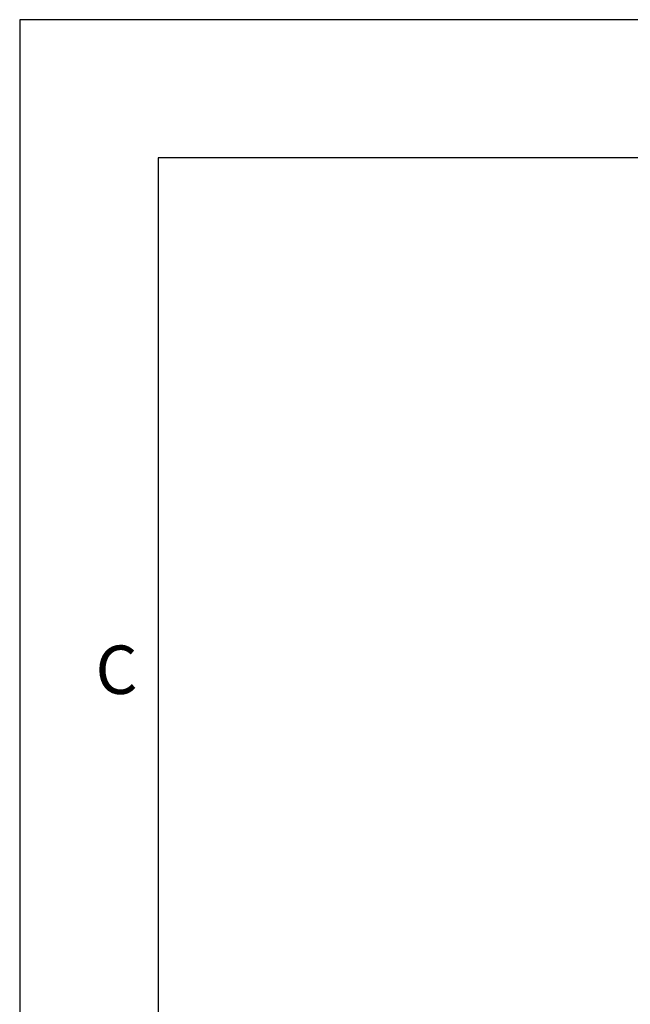
# Model space of a CAD drawing. Units: millimetres. Extents: x -35 to 175, y -311 to -14.
# Drawn here: x -35 to 9, y -85 to -14 of the extents above; entities that cross this region are included whole.
import ezdxf

# ---------------------------------------------------------------- set-up
doc = ezdxf.new("R2010")
doc.units = ezdxf.units.MM
doc.layers.add('Dim', color=4, linetype='Continuous')
doc.layers.add('kader', color=7, linetype='Continuous')
doc.styles.get("Standard").update_dxf_attribs({"font": 'arial.ttf'})
doc.styles.add('tekst', font='times.ttf')

# ---------------------------------------------------------------- blocks, each defined once
blk = doc.blocks.new('A4_r')
at = {"layer": 'kader'}
for points in [[(0, 0), (210, 0), (210, 297), (0, 297)], [(10, 10), (200, 10), (200, 287), (10, 287)]]:
    blk.add_lwpolyline(points, close=True, dxfattribs=at)
at = {"layer": 'kader', "insert": (7, 250), "char_height": 3.5, "width": 9.1272, "attachment_point": 5}
blk.add_mtext('{\\fTimes New Roman|b0|i0|c0|p18;C}', dxfattribs=at)
at = {"layer": 'kader', "color": 3, "style": 'tekst'}
for tag, p, height in [('DATUM', (173.68, 41.75), 2.5), ('TITEL', (12.134, 36.517), 4), ('SCHAAL', (176.046, 35.75), 2.5), ('I.O.V.', (124, 29.75), 2.5), ('NAAM', (181.818, 29.75), 2.5), ('A4', (178.01, 23.74), 2.5), ('NR', (157.225, 13), 3.5)]:
    blk.add_attdef(tag, p, '', height=height, dxfattribs=at)

msp = doc.modelspace()

# ---------------------------------------------------------------- block references
at = {"layer": 'Dim'}
msp.add_blockref('A4_r', (-34.821, -310.73), dxfattribs=at)

doc.saveas('drawing.dxf')
